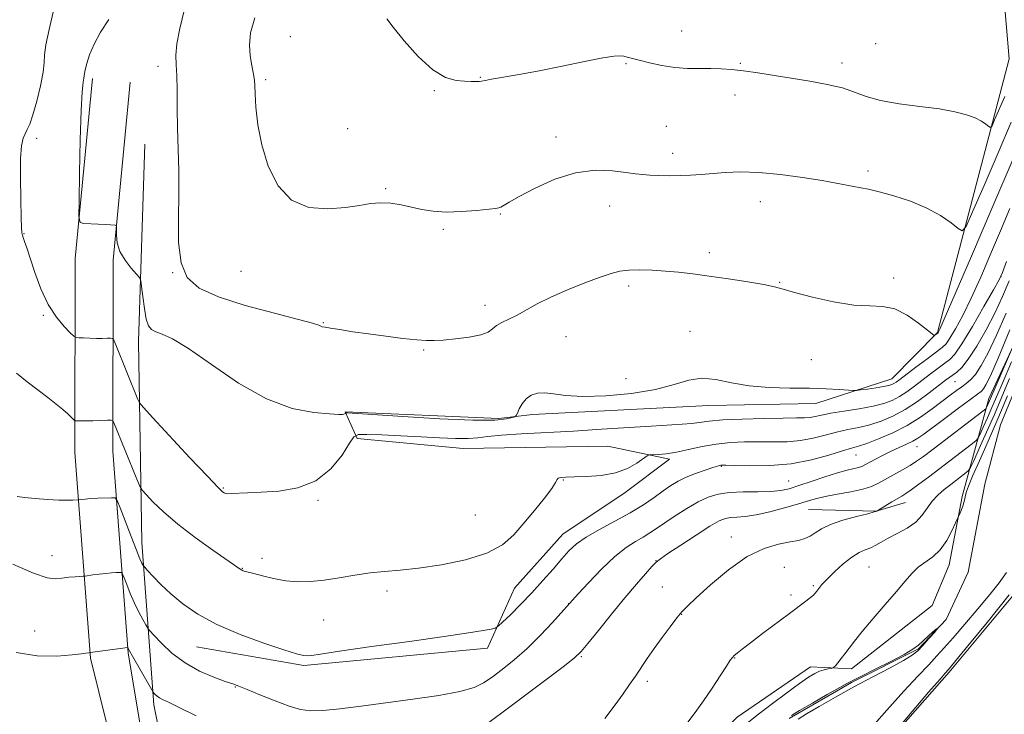
# Model space of a CAD drawing. Extents: x 2157300 to 2160200, y 319800 to 322700.
# Drawn here: x 2158095 to 2158385, y 321112 to 321317 of the extents above; entities that cross this region are included whole.
import ezdxf

# ---------------------------------------------------------------- set-up
doc = ezdxf.new("R2010")
doc.units = 0
doc.header["$MEASUREMENT"] = 0
doc.linetypes.add('rvrstm', pattern=[117.1, 50, -3.9, 0.5, -3.9, 0.5, -3.9, 0.5, -3.9, 50])
for name, color, linetype, lineweight in [('DTM HARD BREAKLINE', 7, 'Continuous', 0), ('DTM SPOT ELEVATION', 2, 'Continuous', 13), ('INDEX CONTOUR', 41, 'Continuous', 13), ('INTERMEDIATE CONTOUR', 44, 'Continuous', 0), ('STREAM - RIVER SINGLE LINE', 142, 'rvrstm', 0)]:
    doc.layers.add(name, color=color, linetype=linetype, lineweight=lineweight)

msp = doc.modelspace()

# ---------------------------------------------------------------- linework, layer by layer
at = {"layer": 'DTM HARD BREAKLINE', "extrusion": (0.05183250558754511, 0.1031747463520774, 0.9933118156347995), "elevation": 146030.5906300328, "flags": 128}
msp.add_lwpolyline([(-1784477.079071835, -1247386.136277899), (-1784470.489785902, -1247379.987106337), (-1784452.452076611, -1247371.32630132)], dxfattribs=at)
at = {"layer": 'DTM HARD BREAKLINE'}
for points in [[(2158190.83, 321201.5, 1040.07), (2158236.16, 321199.56, 1040.52), (2158246.06, 321200.75, 1039.5), (2158298.1, 321203.46, 1039.24), (2158329.7, 321204.01, 1039.2), (2158352.12, 321211.32, 1040.75), (2158365.58, 321224.94, 1042.09), (2158386.79, 321305.76, 1047.33), (2158384.09, 321337.17, 1047.91), (2158408.22, 321365.31, 1049.21)], [(2158116.24, 321299.95, 1040.41), (2158111.16, 321246.82, 1039.9), (2158111.04, 321189.54, 1035.24), (2158115.7, 321128.8, 1029.85), (2158125.63, 321088.74, 1025.93), (2158132.1, 321053.73, 1022.92), (2158141.86, 321027.84, 1022.14), (2158162.75, 320980.16, 1021.75)], [(2158127.39, 321298.88, 1040.41), (2158122.36, 321246.27, 1039.9), (2158122.24, 321189.96, 1035.24), (2158126.81, 321130.38, 1029.85), (2158133.51, 321090.12, 1025.93), (2158139.84, 321055.88, 1022.92), (2158149.27, 321030.86, 1022.14), (2158170.08, 320983.37, 1021.75)], [(2158131.72, 321280.57, 1041.18), (2158129.86, 321222.34, 1039.45), (2158130.78, 321163.01, 1034.75), (2158134.4, 321115.04, 1029.59), (2158142.19, 321076.06, 1025.29), (2158145.58, 321049.59, 1023.82), (2158161.59, 321016.55, 1023.65), (2158176.59, 320989.32, 1023.27), (2158186.31, 320994.38, 1023.24), (2158226.99, 321022.57, 1023.52), (2158238.89, 321030.84, 1023.52), (2158256.59, 321059.9, 1024.63), (2158273.75, 321078.43, 1025.03), (2158306.53, 321111.42, 1024.99), (2158328.17, 321126.26, 1024.59), (2158340.2, 321125.71, 1023.54), (2158364.02, 321144.39, 1023.05), (2158369.08, 321156.38, 1023.31), (2158372.93, 321176.54, 1024.29), (2158380.74, 321205.48, 1030.68), (2158402.91, 321252.98, 1028.72)], [(2158190.83, 321201.5, 1040.07), (2158194.4, 321193.65, 1037.57), (2158225.62, 321190.74, 1037), (2158268.32, 321191.37, 1036.69), (2158286.51, 321187.54, 1035.64), (2158273.4, 321177.78, 1035.64), (2158255.05, 321165.46, 1034.86), (2158240.83, 321149.46, 1034.97), (2158232.85, 321131.83, 1033.51), (2158178.64, 321126.63, 1033.72), (2158146.93, 321132.15, 1033.2)], [(2158153.35, 320931.34, 1023.39), (2158166.15, 320944.11, 1023.22), (2158173.95, 320950.05, 1023.12), (2158179.96, 320949.78, 1023.16), (2158187.26, 320948.42, 1022.14), (2158191.15, 320950.74, 1022.46), (2158206.54, 320964.14, 1024.22), (2158253.36, 321004.08, 1024.37), (2158309.54, 321057.05, 1025.72), (2158369.03, 321124.7, 1026.25), (2158398.56, 321160.17, 1026.46)]]:
    msp.add_polyline3d(points, dxfattribs=at)
at = {"layer": 'DTM SPOT ELEVATION'}
for p in [(2158174.64, 321312.25, 1044.8), (2158290.16, 321313.92, 1046.7), (2158347.4, 321310.26, 1047.42), (2158135.56, 321303.51, 1041.49), (2158273.74, 321304.3, 1045.88), (2158307.45, 321304.4, 1046.13), (2158337.48, 321304.46, 1046.47), (2158167.4, 321299.61, 1044.29), (2158230.72, 321300.24, 1046.07), (2158217.12, 321296.33, 1045.82), (2158305.89, 321295.07, 1045.49), (2158191.54, 321285.14, 1044.84), (2158285.57, 321285.81, 1044.96), (2158099.77, 321282.24, 1038.42), (2158252.99, 321282.65, 1044.46), (2158287.45, 321277.86, 1044.47), (2158345.09, 321272.65, 1044.33), (2158202.73, 321267.38, 1044.18), (2158268.87, 321262.31, 1043.34), (2158313.38, 321263.62, 1043.37), (2158236.62, 321259.98, 1043.91), (2158096.04, 321254.16, 1038.06), (2158219.74, 321255.44, 1043.78), (2158298.3, 321248.53, 1042.43), (2158139.88, 321242.64, 1041.94), (2158160.1, 321242.98, 1043.41), (2158384.37, 321241.49, 1038.01), (2158274.48, 321238.65, 1041.63), (2158319.06, 321239.77, 1042.07), (2158352.65, 321241.02, 1042.39), (2158232.1, 321232.99, 1042.55), (2158101.7, 321230.05, 1037.78), (2158184.39, 321227.89, 1042.1), (2158292.58, 321225.33, 1040.93), (2158256.01, 321223.75, 1041.11), (2158213.97, 321219.83, 1041.86), (2158328.4, 321216.97, 1041.38), (2158273.69, 321211.3, 1040.68), (2158370.79, 321210.44, 1035), (2158359.6, 321191.23, 1031.19), (2158341.59, 321188.8, 1033.14), (2158301.78, 321185.48, 1033.89), (2158255.19, 321181.39, 1035.92), (2158321.68, 321181.11, 1032.91), (2158154.88, 321179.07, 1038.14), (2158182.84, 321175.41, 1037.72), (2158229.19, 321171.11, 1037.31), (2158304.78, 321164.65, 1028.47), (2158104.33, 321159.13, 1032.59), (2158166.31, 321158.27, 1036.52), (2158282.54, 321157.63, 1030.05), (2158160.49, 321155.31, 1036.06), (2158320.38, 321155.69, 1027.17), (2158345.4, 321155.73, 1025), (2158203.14, 321148.66, 1035.52), (2158284.39, 321149.82, 1028.84), (2158328.97, 321150.27, 1026.21), (2158322.36, 321147.46, 1026.35), (2158256.77, 321144.96, 1032.04), (2158184.43, 321140.06, 1035.19), (2158290.16, 321141.81, 1027.95), (2158099.16, 321136.87, 1030.86), (2158260.48, 321129.3, 1029.85), (2158305.71, 321128.86, 1025.93), (2158158.41, 321120.37, 1031.91), (2158280.03, 321122.04, 1027.59)]:
    msp.add_point(p, dxfattribs=at)
at = {"layer": 'INDEX CONTOUR', "flags": 128}
for points, elevation in [([(2158121.041, 321317.3291000001), (2158118.659, 321313.6300000001), (2158116.75, 321310.0800000001), (2158115.416, 321306.925), (2158114.578, 321304.3350000001), (2158114.113, 321302.464), (2158113.899, 321301.365), (2158113.704, 321300.0360000001), (2158113.497, 321298.8190000001), (2158113.212, 321296.0270000001), (2158112.909, 321290.5220000001), (2158112.639, 321281.8090000001), (2158112.423, 321271.974), (2158112.271, 321263.7480000001), (2158112.246, 321259.164), (2158112.605, 321257.4570000001), (2158113.657, 321257.164), (2158117.878, 321256.952), (2158120.024, 321256.834), (2158121.539, 321256.7380000001), (2158122.982, 321256.621), (2158123.237, 321256.5490000001), (2158123.32, 321256.2099000001), (2158123.304, 321255.3131), (2158123.296, 321253.66), (2158123.551, 321251.425), (2158124.36, 321248.8730000001), (2158125.875, 321246.2781000001), (2158127.682, 321243.9490000001), (2158129.225, 321242.202), (2158130.098, 321241.1660000001), (2158130.4861, 321240.2100000001), (2158130.722, 321238.5140000001), (2158131.074, 321235.5600000001), (2158131.561, 321232.0260000001), (2158132.134, 321228.8920000001), (2158132.785, 321226.8970000001), (2158133.6531, 321225.8180000001), (2158134.915, 321225.1900000001), (2158136.812, 321224.508), (2158139.846, 321223.0860000001), (2158144.585, 321220.1960000001), (2158151.333, 321215.4760000001), (2158159.345, 321210.0391000001), (2158167.611, 321205.3630000001), (2158175.213, 321202.567), (2158181.582, 321201.316), (2158186.24, 321200.9120000001), (2158188.903, 321200.7690000001), (2158190.079, 321200.7450000001), (2158190.471, 321200.8100000001), (2158190.667, 321200.9310000001), (2158190.796, 321201.0700000001), (2158190.918, 321201.2531000001), (2158190.962, 321201.2750000001), (2158191.0459, 321201.2760000001), (2158191.456, 321201.2520000001), (2158207.814, 321200.1390000001), (2158218.741, 321199.4800000001), (2158228.54, 321199.0750000001), (2158234.967, 321199.1240000001), (2158238.455, 321199.4660000001), (2158240.106, 321199.8480000001), (2158240.897, 321200.1090000001), (2158241.293, 321200.4450000001), (2158241.634, 321201.1450000001), (2158242.206, 321202.388), (2158243.071, 321203.9170000001), (2158244.2411, 321205.3670000001), (2158245.723, 321206.4279000001), (2158247.535, 321207.0250000001), (2158249.69, 321207.138), (2158252.2989, 321206.8090000001), (2158255.845, 321206.3330000001), (2158260.906, 321206.062), (2158267.742, 321206.2830000001), (2158275.342, 321207.0000000001), (2158282.376, 321208.1510000001), (2158287.859, 321209.5950000001), (2158292.186, 321210.8860000001), (2158296.091, 321211.5060000001), (2158300.216, 321211.1200000001), (2158304.815, 321210.1450000001), (2158310.047, 321209.182), (2158315.948, 321208.692), (2158322.069, 321208.557), (2158327.837, 321208.5170000001), (2158332.754, 321208.371), (2158336.609, 321208.1500000001), (2158340.737, 321207.8400000001), (2158341.682, 321207.8540000001), (2158342.907, 321208.0030000001), (2158344.976, 321208.2831000001), (2158347.468, 321208.6360000001), (2158349.718, 321208.9880000001), (2158351.221, 321209.2870000001), (2158352.126, 321209.566), (2158352.744, 321209.8800000001), (2158353.4, 321210.3210000001), (2158354.469, 321211.1179000001), (2158359.201, 321214.6999000001), (2158362.436, 321217.1290000001), (2158367.005, 321220.54), (2158368.15, 321221.6441), (2158369.291, 321223.2640000001), (2158370.931, 321226.012), (2158373.073, 321229.974), (2158375.596, 321235.1069000001), (2158378.377, 321241.2881000001), (2158381.285, 321248.0740000001), (2158384.185, 321254.9450000001), (2158386.984, 321261.5360000001)], 1040), ([(2158232.131, 321109.0410000001), (2158237.476, 321113.0270000001), (2158249.6139, 321122.1290000001), (2158255.171, 321126.327), (2158258.485, 321128.9180000001), (2158260.434, 321130.7610000001), (2158262.438, 321133.159), (2158265.562, 321137.0410000001), (2158269.45, 321141.8500000001), (2158273.392, 321146.6520000001), (2158276.785, 321150.6710000001), (2158279.458, 321153.7420000001), (2158281.348, 321155.8570000001), (2158282.555, 321157.1280000001), (2158283.828, 321158.1670000001), (2158286.079, 321159.7080000001), (2158289.873, 321162.2301), (2158294.387, 321165.1810000001), (2158298.45, 321167.7530000001), (2158301.201, 321169.3310000001), (2158303.005, 321170.0730000001), (2158304.5359, 321170.3290000001), (2158306.39, 321170.4300000001), (2158308.838, 321170.6140000001), (2158312.072, 321171.0970000001), (2158316.133, 321172.0150000001), (2158320.45, 321173.1760000001), (2158324.296, 321174.3040000001), (2158327.1969, 321175.191), (2158329.66, 321175.893), (2158332.441, 321176.528), (2158336.048, 321177.197), (2158339.994, 321177.9170000001), (2158343.542, 321178.6880000001), (2158346.174, 321179.5170000001), (2158348.23, 321180.4650000001), (2158355.258, 321184.4020000001), (2158357.5839, 321185.7531000001), (2158359.465, 321186.9510000001), (2158361.466, 321188.3850000001), (2158364.34, 321190.5560000001), (2158379.026, 321201.7390000001), (2158379.853, 321202.437), (2158380.094, 321202.8090000001), (2158380.98, 321204.795), (2158382.835, 321209.1140000001), (2158388.182, 321221.4010000001)], 1030), ([(2158093.708, 321130.545), (2158099.958, 321129.5090000001), (2158105.717, 321129.441), (2158110.226, 321129.7860000001), (2158112.952, 321130.0871000001), (2158114.288, 321130.2770000001), (2158115.173, 321130.4490000001), (2158115.613, 321130.4980000001), (2158126.669, 321132.0330000001), (2158126.693, 321132.0050000001), (2158126.821, 321131.713), (2158127.192, 321131.008), (2158128.087, 321129.4010000001), (2158133.7681, 321119.459), (2158134.153, 321118.8370000001), (2158134.397, 321118.54), (2158134.774, 321118.1420000001), (2158135.318, 321117.637), (2158136.008, 321117.1280000001), (2158136.937, 321116.6300000001), (2158138.66, 321115.8230000001), (2158141.85, 321114.3010000001), (2158146.8829, 321111.8210000001)], 1030)]:
    msp.add_lwpolyline(points, dxfattribs=dict(at, elevation=elevation))
at = {"layer": 'INTERMEDIATE CONTOUR', "flags": 128}
for points, elevation in [([(2158143.44, 321320.3570000001), (2158142.016, 321314.6880000001), (2158141.108, 321310.1171), (2158140.806, 321306.7910000001), (2158140.9, 321303.9920000001), (2158141.109, 321300.7851000001), (2158141.216, 321296.4560000001), (2158141.258, 321291.1710000001), (2158141.338, 321285.3180000001), (2158141.698, 321272.7590000001), (2158141.7431, 321265.8720000001), (2158141.6119, 321258.562), (2158141.671, 321251.496), (2158142.385, 321245.4991000001), (2158144.229, 321241.1500000001), (2158147.723, 321238.0310000001), (2158153.395, 321235.4760000001), (2158161.341, 321232.9780000001), (2158169.918, 321230.6670000001), (2158177.051, 321228.8350000001), (2158181.203, 321227.687), (2158182.999, 321227.088), (2158183.603, 321226.817), (2158184.054, 321226.67), (2158184.892, 321226.5200000001), (2158186.531, 321226.258), (2158189.285, 321225.8050000001), (2158193.06, 321225.2030000001), (2158197.66, 321224.5240000001), (2158202.7981, 321223.8410000001), (2158207.822, 321223.236), (2158211.988, 321222.7899000001), (2158214.841, 321222.567), (2158217.081, 321222.5560000001), (2158219.697, 321222.7270000001), (2158223.352, 321223.0560000001), (2158227.394, 321223.5530000001), (2158230.844, 321224.2340000001), (2158233.007, 321225.0970000001), (2158234.314, 321226.0590000001), (2158235.484, 321227.0160000001), (2158237.091, 321227.9120000001), (2158239.158, 321228.8670000001), (2158241.566, 321230.0480000001), (2158247.4749, 321233.4040000001), (2158251.493, 321235.4390000001), (2158256.414, 321237.567), (2158261.5641, 321239.5801000001), (2158266.076, 321241.2470000001), (2158269.355, 321242.3940000001), (2158271.9, 321243.0760000001), (2158274.483, 321243.4010000001), (2158277.697, 321243.4720000001), (2158281.412, 321243.3500000001), (2158285.319, 321243.088), (2158289.225, 321242.724), (2158293.407, 321242.2390000001), (2158298.262, 321241.6030000001), (2158303.947, 321240.8089000001), (2158309.67, 321239.9490000001), (2158314.401, 321239.1450000001), (2158317.521, 321238.459), (2158320.06, 321237.7300000001), (2158323.458, 321236.741), (2158328.703, 321235.3860000001), (2158334.961, 321234.0070000001), (2158340.946, 321233.0580000001), (2158345.69, 321232.7920000001), (2158349.502, 321232.665), (2158353.01, 321231.9310000001), (2158356.644, 321230.1080000001), (2158360.043, 321227.751), (2158362.651, 321225.6810000001), (2158364.082, 321224.5200000001), (2158364.649, 321224.1230000001), (2158364.838, 321224.1471000001), (2158365.688, 321224.7960000001), (2158365.74, 321224.8680000001), (2158365.903, 321225.1570000001), (2158366.011, 321225.3780000001), (2158366.28, 321225.9870000001), (2158375.608, 321247.528), (2158381.955, 321262.2710000001), (2158387.899, 321276.2640000001)], 1042), ([(2158104.671, 321319.5550000001), (2158103.464, 321314.4330000001), (2158102.531, 321309.915), (2158102.132, 321306.8900000001), (2158101.983, 321304.5870000001), (2158101.666, 321301.8230000001), (2158100.879, 321297.7910000001), (2158099.784, 321293.2060000001), (2158098.662, 321289.1641000001), (2158097.733, 321286.4780000001), (2158096.986, 321284.8370000001), (2158096.348, 321283.648), (2158095.774, 321282.2980000001), (2158095.309, 321280.0870000001), (2158095.027, 321276.2920000001), (2158094.968, 321270.5910000001), (2158095.059, 321264.2500000001), (2158095.197, 321258.9330000001), (2158095.299, 321255.8779000001), (2158095.363, 321254.6200000001), (2158095.407, 321254.2691), (2158095.456, 321254.0540000001), (2158095.563, 321253.6940000001), (2158095.79, 321253.0260000001), (2158096.2, 321251.8651000001), (2158096.8681, 321249.9300000001), (2158099.263, 321242.6980000001), (2158101.043, 321237.8860000001), (2158103.182, 321233.2700000001), (2158105.588, 321229.5050000001), (2158107.904, 321226.7060000001), (2158109.706, 321224.8530000001), (2158110.736, 321223.8750000001), (2158111.387, 321223.501), (2158112.217, 321223.4110000001), (2158113.637, 321223.344), (2158115.472, 321223.2710000001), (2158117.4, 321223.2230000001), (2158119.136, 321223.2200000001), (2158120.551, 321223.2490000001), (2158121.55, 321223.2820000001), (2158122.116, 321223.2280000001), (2158122.526, 321222.7110000001), (2158123.132, 321221.29), (2158129.6589, 321205.2280000001), (2158130.147, 321204.231), (2158131.298, 321202.8150000001), (2158134.101, 321199.7650000001), (2158145.013, 321188.0110000001), (2158150.157, 321182.5219000001), (2158153.2329, 321179.3190000001), (2158154.624, 321177.9720000001), (2158155.13, 321177.594), (2158155.4709, 321177.4460000001), (2158156.041, 321177.3810000001), (2158157.155, 321177.4020000001), (2158162.026, 321177.6670000001), (2158166.077, 321177.865), (2158171.227, 321178.175), (2158176.857, 321179.077), (2158182.192, 321181.1540000001), (2158186.588, 321184.692), (2158189.902, 321188.79), (2158192.12, 321192.2529000001), (2158193.419, 321194.182), (2158194.737, 321194.861), (2158197.203, 321194.8740000001), (2158201.594, 321194.7100000001), (2158207.275, 321194.4800000001), (2158213.259, 321194.2040000001), (2158218.702, 321193.915), (2158223.349, 321193.7010000001), (2158227.09, 321193.6620000001), (2158230.007, 321193.865), (2158232.949, 321194.235), (2158236.957, 321194.6610000001), (2158242.791, 321195.057), (2158258.197, 321195.8831000001), (2158266.483, 321196.388), (2158281.088, 321197.3410000001), (2158290.239, 321197.8810000001), (2158293.167, 321198.1300000001), (2158298.271, 321198.8210000001), (2158302.218, 321199.1620000001), (2158307.945, 321199.4260000001), (2158314.395, 321199.606), (2158320.114, 321199.7040000001), (2158324.007, 321199.736), (2158326.411, 321199.773), (2158328.021, 321199.898), (2158329.497, 321200.175), (2158331.365, 321200.5960000001), (2158334.117, 321201.1360000001), (2158338.022, 321201.768), (2158342.462, 321202.4680000001), (2158346.598, 321203.2110000001), (2158349.797, 321203.9950000001), (2158352.263, 321204.9040000001), (2158354.408, 321206.0410000001), (2158356.576, 321207.4770000001), (2158358.833, 321209.1470000001), (2158363.5669, 321212.7800000001), (2158365.826, 321214.474), (2158367.734, 321215.861), (2158369.21, 321216.963), (2158370.7119, 321218.566), (2158372.8349, 321221.6460000001), (2158375.922, 321226.736), (2158379.324, 321232.5950000001), (2158382.144, 321237.5380000001), (2158383.775, 321240.4680000001), (2158384.774, 321242.643), (2158385.993, 321245.9080000001)], 1038), ([(2158164.159, 321317.8040000001), (2158162.899, 321313.3900000001), (2158162.582, 321309.74), (2158162.789, 321306.7250000001), (2158163.158, 321304.231), (2158163.5421, 321302.213), (2158163.852, 321300.643), (2158164.0239, 321299.383), (2158164.12, 321297.8580000001), (2158164.231, 321295.383), (2158164.4711, 321291.4570000001), (2158165.046, 321286.3040000001), (2158166.187, 321280.3330000001), (2158168.112, 321274.0430000001), (2158170.997, 321268.29), (2158175.008, 321264.0200000001), (2158180.14, 321261.8950000001), (2158185.713, 321261.4260000001), (2158190.879, 321261.8400000001), (2158195.004, 321262.4610000001), (2158198.323, 321262.9970000001), (2158201.287, 321263.2560000001), (2158204.265, 321263.1000000001), (2158207.301, 321262.6230000001), (2158210.356, 321261.9730000001), (2158213.445, 321261.3030000001), (2158216.786, 321260.7650000001), (2158220.653, 321260.5160000001), (2158225.13, 321260.6500000001), (2158229.562, 321261.0100000001), (2158235.17, 321261.6010000001), (2158236.165, 321261.7600000001), (2158236.749, 321262.0020000001), (2158239.192, 321263.4480000001), (2158242.18, 321265.1190000001), (2158246.865, 321267.5680000001), (2158252.681, 321270.1710000001), (2158258.837, 321272.126), (2158264.624, 321272.861), (2158269.663, 321272.7031), (2158273.655, 321272.2040000001), (2158276.463, 321271.816), (2158278.603, 321271.5780000001), (2158280.752, 321271.4261), (2158283.426, 321271.312), (2158286.497, 321271.2480000001), (2158289.675, 321271.263), (2158292.753, 321271.3779000001), (2158295.859, 321271.5830000001), (2158303.002, 321272.17), (2158307.485, 321272.3450000001), (2158312.889, 321272.1980000001), (2158319.248, 321271.6090000001), (2158325.788, 321270.7430000001), (2158331.534, 321269.8330000001), (2158335.757, 321269.072), (2158340.9541, 321268.035), (2158342.961, 321267.6830000001), (2158345.276, 321267.2440000001), (2158348.428, 321266.508), (2158352.736, 321265.311), (2158357.6641, 321263.6810000001), (2158362.466, 321261.691), (2158366.507, 321259.4670000001), (2158369.614, 321257.338), (2158371.722, 321255.686), (2158372.939, 321255.008), (2158374.042, 321256.2670000001), (2158375.976, 321260.5440000001), (2158379.359, 321268.3530000001), (2158383.495, 321277.9560000001), (2158387.361, 321287.05)], 1044), ([(2158203.094, 321317.5730000001), (2158204.948, 321315.1140000001), (2158208.221, 321311.0860000001), (2158212.384, 321306.4229000001), (2158216.662, 321302.4670000001), (2158220.413, 321300.2220000001), (2158223.529, 321299.344), (2158226.035, 321299.1520000001), (2158227.965, 321299.0820000001), (2158229.387, 321299.0430000001), (2158230.374, 321299.0600000001), (2158231.098, 321299.1630000001), (2158232.1061, 321299.3850000001), (2158234.039, 321299.762), (2158242.14, 321301.1390000001), (2158248.067, 321302.2279000001), (2158254.836, 321303.5850000001), (2158261.477, 321304.9540000001), (2158266.862, 321306.0160000001), (2158270.192, 321306.54), (2158271.965, 321306.6320000001), (2158273.007, 321306.4830000001), (2158274.055, 321306.2390000001), (2158277.625, 321305.334), (2158280.631, 321304.5860000001), (2158284.251, 321303.8030000001), (2158288.109, 321303.1950000001), (2158291.883, 321302.9130000001), (2158295.452, 321302.8571000001), (2158298.7481, 321302.8630000001), (2158301.778, 321302.7870000001), (2158304.851, 321302.5690000001), (2158308.354, 321302.165), (2158312.57, 321301.5550000001), (2158327.958, 321299.1200000001), (2158333.078, 321298.202), (2158337.546, 321297.138), (2158341.162, 321295.8910000001), (2158344.613, 321294.5920000001), (2158348.801, 321293.4099000001), (2158354.312, 321292.4680000001), (2158360.447, 321291.687), (2158366.191, 321290.9389000001), (2158370.742, 321290.1200000001), (2158374.151, 321289.2250000001), (2158376.684, 321288.2750000001), (2158378.573, 321287.3050000001), (2158379.915, 321286.425), (2158380.772, 321285.7600000001), (2158381.258, 321285.49), (2158381.698, 321285.9930000001), (2158382.471, 321287.7010000001), (2158385.474, 321294.6550000001)], 1046), ([(2158093.794, 321212.9310000001), (2158096.996, 321210.3720000001), (2158100.1821, 321207.9870000001), (2158103.047, 321205.795), (2158105.491, 321203.849), (2158107.463, 321202.2060000001), (2158108.934, 321200.9130000001), (2158109.954, 321199.9660000001), (2158110.932, 321199.018), (2158111.132, 321198.8950000001), (2158111.364, 321198.8670000001), (2158111.805, 321198.8500000001), (2158112.661, 321198.8430000001), (2158114.144, 321198.866), (2158116.325, 321198.9290000001), (2158120.697, 321199.0850000001), (2158121.805, 321199.106), (2158122.269, 321198.9770000001), (2158122.486, 321198.5870000001), (2158129.382, 321181.6251000001), (2158130.25, 321179.5690000001), (2158130.944, 321178.4080000001), (2158132.057, 321177.1460000001), (2158134.094, 321174.996), (2158137.189, 321171.9880000001), (2158141.388, 321168.3631000001), (2158146.5509, 321164.4170000001), (2158151.797, 321160.6790000001), (2158160.151, 321154.9220000001), (2158160.4421, 321154.7700000001), (2158160.725, 321154.6580000001), (2158161.028, 321154.5630000001), (2158163.819, 321153.7930000001), (2158166.385, 321153.1050000001), (2158169.67, 321152.334), (2158173.2731, 321151.7060000001), (2158176.894, 321151.409), (2158180.618, 321151.4650000001), (2158184.632, 321151.86), (2158189.041, 321152.5420000001), (2158193.641, 321153.3300000001), (2158198.148, 321154.0070000001), (2158202.437, 321154.4380000001), (2158206.999, 321154.8041000001), (2158212.487, 321155.3680000001), (2158219.239, 321156.3500000001), (2158226.365, 321157.8150000001), (2158232.661, 321159.7880000001), (2158237.2621, 321162.2820000001), (2158240.634, 321165.2640000001), (2158243.578, 321168.691), (2158246.672, 321172.4330000001), (2158249.594, 321176.0200000001), (2158251.799, 321178.8940000001), (2158252.927, 321180.6560000001), (2158253.371, 321181.5380000001), (2158253.708, 321181.9260000001), (2158254.466, 321182.1490000001), (2158255.966, 321182.29), (2158258.479, 321182.3721), (2158262.119, 321182.4540000001), (2158266.374, 321182.7490000001), (2158270.577, 321183.5060000001), (2158274.156, 321184.8540000001), (2158276.936, 321186.4380000001), (2158279.894, 321188.5380000001), (2158280.585, 321188.827), (2158281.506, 321188.9000000001), (2158283.136, 321188.9790000001), (2158285.509, 321189.197), (2158288.546, 321189.659), (2158292.148, 321190.415), (2158296.136, 321191.2880000001), (2158300.31, 321192.0430000001), (2158304.506, 321192.501), (2158308.702, 321192.6960000001), (2158312.908, 321192.7170000001), (2158317.1179, 321192.67), (2158321.255, 321192.719), (2158325.222, 321193.0430000001), (2158328.95, 321193.7540000001), (2158332.472, 321194.682), (2158335.847, 321195.589), (2158339.134, 321196.3090000001), (2158342.388, 321196.9580000001), (2158345.667, 321197.7280000001), (2158349.021, 321198.7910000001), (2158352.481, 321200.2530000001), (2158356.073, 321202.2010000001), (2158359.752, 321204.633), (2158363.196, 321207.1760000001), (2158367.933, 321210.861), (2158369.216, 321211.8180000001), (2158371.353, 321213.2760000001), (2158372.773, 321214.6050000001), (2158374.686, 321217.0520000001), (2158377.1771, 321220.952), (2158379.946, 321225.7881000001), (2158382.592, 321230.8320000001), (2158384.827, 321235.5550000001), (2158386.81, 321240.2430000001)], 1036), ([(2158094.06, 321176.5430000001), (2158096.161, 321176.2290000001), (2158099.322, 321175.9270000001), (2158102.968, 321175.6720000001), (2158106.3339, 321175.5050000001), (2158108.814, 321175.452), (2158110.442, 321175.4761000001), (2158111.92, 321175.5560000001), (2158112.212, 321175.5830000001), (2158113.128, 321175.7050000001), (2158114.131, 321175.8090000001), (2158115.679, 321175.9231000001), (2158117.7889, 321176.034), (2158121.854, 321176.1990000001), (2158122.908, 321176.1250000001), (2158123.578, 321175.3510000001), (2158124.438, 321173.214), (2158125.889, 321169.3740000001), (2158127.637, 321164.785), (2158129.214, 321160.7260000001), (2158130.259, 321158.1710000001), (2158130.8369, 321156.8950000001), (2158131.117, 321156.3670000001), (2158131.295, 321156.0860000001), (2158131.659, 321155.6570000001), (2158132.521, 321154.7110000001), (2158134.125, 321152.9820000001), (2158136.449, 321150.6080000001), (2158139.401, 321147.8290000001), (2158142.96, 321144.86), (2158147.382, 321141.8130000001), (2158152.992, 321138.7750000001), (2158159.838, 321135.8640000001), (2158166.861, 321133.3030000001), (2158172.723, 321131.344), (2158176.447, 321130.1610000001), (2158178.485, 321129.6130000001), (2158179.648, 321129.4790000001), (2158180.867, 321129.5950000001), (2158183.542, 321130.0250000001), (2158189.192, 321130.8910000001), (2158198.629, 321132.2380000001), (2158209.83, 321133.8050000001), (2158220.068, 321135.2560000001), (2158227.212, 321136.3260000001), (2158231.526, 321137.028), (2158233.875, 321137.4450000001), (2158235.104, 321137.7200000001), (2158235.989, 321138.241), (2158237.291, 321139.4510000001), (2158239.57, 321141.6660000001), (2158242.591, 321144.6760000001), (2158245.922, 321148.1390000001), (2158249.177, 321151.7270000001), (2158252.161, 321155.153), (2158254.728, 321158.1440000001), (2158256.86, 321160.528), (2158259.049, 321162.5490000001), (2158261.919, 321164.5530000001), (2158265.8741, 321166.8030000001), (2158270.443, 321169.2390000001), (2158274.939, 321171.7160000001), (2158278.8069, 321174.1010000001), (2158282.021, 321176.295), (2158284.692, 321178.2050000001), (2158286.962, 321179.778), (2158289.12, 321181.0920000001), (2158291.487, 321182.2650000001), (2158294.245, 321183.376), (2158297.016, 321184.3550000001), (2158299.279, 321185.099), (2158300.657, 321185.5370000001), (2158301.341, 321185.74), (2158301.6661, 321185.812), (2158302.035, 321185.838), (2158303.129, 321185.8180000001), (2158305.701, 321185.731), (2158310.229, 321185.6040000001), (2158316.098, 321185.664), (2158322.423, 321186.1890000001), (2158328.403, 321187.334), (2158333.5789, 321188.768), (2158337.577, 321190.0430000001), (2158340.245, 321190.849), (2158342.315, 321191.4490000001), (2158344.737, 321192.246), (2158348.208, 321193.557), (2158352.394, 321195.361), (2158356.706, 321197.5470000001), (2158360.647, 321199.985), (2158364.086, 321202.4430000001), (2158369.33, 321206.4680000001), (2158371.215, 321207.866), (2158372.759, 321208.9510000001), (2158374.09, 321209.8620000001), (2158375.377, 321210.947), (2158376.799, 321212.6091000001), (2158378.511, 321215.213), (2158380.5769, 321218.9870000001), (2158383.04, 321224.1250000001), (2158385.8801, 321230.643)], 1034), ([(2158092.73, 321156.5580000001), (2158098.826, 321153.9120000001), (2158102.88, 321152.5910000001), (2158105.377, 321152.3020000001), (2158107.254, 321152.4940000001), (2158109.23, 321152.7080000001), (2158111.156, 321152.86), (2158113.534, 321153.0131000001), (2158114.127, 321153.0730000001), (2158116.383, 321153.387), (2158118.225, 321153.6290000001), (2158120.151, 321153.8480000001), (2158121.872, 321153.9940000001), (2158123.264, 321154.077), (2158124.242, 321154.1180000001), (2158124.788, 321154.0790000001), (2158125.136, 321153.6780000001), (2158125.581, 321152.5710000001), (2158126.355, 321150.5430000001), (2158127.415, 321147.8970000001), (2158128.651, 321145.0630000001), (2158129.941, 321142.4330000001), (2158131.122, 321140.2340000001), (2158132.016, 321138.653), (2158132.566, 321137.735), (2158133.18, 321136.947), (2158134.385, 321135.6140000001), (2158136.5871, 321133.2770000001), (2158139.712, 321130.3370000001), (2158143.563, 321127.414), (2158147.869, 321125.0170000001), (2158152.047, 321123.219), (2158155.4361, 321121.985), (2158157.66, 321121.2160000001), (2158159.47, 321120.5560000001), (2158161.903, 321119.5850000001), (2158165.663, 321118.0330000001), (2158170.121, 321116.2260000001), (2158174.319, 321114.6410000001), (2158177.612, 321113.6581000001), (2158180.614, 321113.273), (2158184.251, 321113.3850000001), (2158189.253, 321113.893), (2158195.547, 321114.6880000001), (2158210.802, 321116.7200000001), (2158218.4319, 321117.827), (2158224.694, 321118.9639000001), (2158228.881, 321120.143), (2158231.686, 321121.5100000001), (2158234.158, 321123.241), (2158237.135, 321125.4890000001), (2158240.64, 321128.3030000001), (2158244.488, 321131.7080000001), (2158248.44, 321135.6050000001), (2158252.042, 321139.41), (2158259.6099, 321147.7810000001), (2158262.641, 321151.099), (2158266.475, 321155.1230000001), (2158270.37, 321158.8489000001), (2158273.723, 321161.5070000001), (2158276.495, 321163.2790000001), (2158278.7881, 321164.584), (2158280.754, 321165.7990000001), (2158282.739, 321167.1460000001), (2158285.139, 321168.8060000001), (2158288.208, 321170.8680000001), (2158291.639, 321173.0540000001), (2158294.982, 321174.9930000001), (2158297.946, 321176.393), (2158300.862, 321177.2790000001), (2158304.218, 321177.7540000001), (2158308.303, 321177.9309), (2158312.617, 321177.9720000001), (2158316.458, 321178.0480000001), (2158319.37, 321178.3150000001), (2158321.862, 321178.8620000001), (2158324.689, 321179.7590000001), (2158328.358, 321181.0160000001), (2158332.405, 321182.3910000001), (2158336.118, 321183.5810000001), (2158338.941, 321184.3611000001), (2158342.299, 321185.1290000001), (2158343.281, 321185.4450000001), (2158344.217, 321185.8920000001), (2158347.302, 321187.588), (2158349.559, 321188.7760000001), (2158351.981, 321189.9770000001), (2158354.337, 321191.05), (2158356.4889, 321192.0030000001), (2158358.327, 321192.8770000001), (2158359.86, 321193.7670000001), (2158361.579, 321194.9770000001), (2158367.758, 321199.6000000001), (2158371.825, 321202.6190000001), (2158377.423, 321206.7220000001), (2158378.524, 321207.5910000001), (2158379.173, 321208.3140000001), (2158379.922, 321209.5170000001), (2158381.218, 321212.191), (2158383.488, 321217.4190000001), (2158386.933, 321225.7300000001)], 1032), ([(2158267.465, 321111.0580000001), (2158270.477, 321115.0900000001), (2158272.827, 321118.3321000001), (2158274.755, 321121.028), (2158276.468, 321123.4950000001), (2158279.968, 321128.7220000001), (2158282.027, 321131.7040000001), (2158284.379, 321134.9600000001), (2158286.737, 321138.115), (2158288.728, 321140.7000000001), (2158290.19, 321142.4760000001), (2158291.794, 321144.1400000001), (2158294.42, 321146.616), (2158298.661, 321150.485), (2158303.959, 321154.936), (2158309.467, 321158.8130000001), (2158314.464, 321161.2420000001), (2158318.717, 321162.4951000001), (2158322.12, 321163.126), (2158324.632, 321163.6170000001), (2158326.488, 321164.1620000001), (2158327.993, 321164.8810000001), (2158329.471, 321165.8590000001), (2158331.335, 321167.028), (2158334.018, 321168.2860000001), (2158337.721, 321169.5260000001), (2158341.711, 321170.6310000001), (2158345.019, 321171.4800000001), (2158346.927, 321171.9930000001), (2158347.718, 321172.2430000001), (2158347.921, 321172.3410000001), (2158348.021, 321172.4081000001), (2158352.149, 321174.942), (2158355.065, 321176.692), (2158356.296, 321177.464), (2158357.872, 321178.5490000001), (2158360.1029, 321180.1800000001), (2158362.932, 321182.3030000001), (2158375.514, 321191.8580000001), (2158376.914, 321192.9620000001), (2158377.6081, 321193.7640000001), (2158378.194, 321194.952), (2158379.135, 321197.0300000001), (2158380.364, 321199.7750000001), (2158381.6851, 321202.7810000001), (2158384.779, 321210.0370000001), (2158387.487, 321216.344)], 1028), ([(2158291.331, 321109.1390000001), (2158294.128, 321112.7530000001), (2158296.573, 321116.251), (2158299.084, 321120.0210000001), (2158301.455, 321123.6490000001), (2158303.319, 321126.5239), (2158304.438, 321128.2230000001), (2158305.078, 321129.0820000001), (2158305.633, 321129.6280000001), (2158306.485, 321130.3400000001), (2158307.976, 321131.5139000001), (2158310.438, 321133.3990000001), (2158314.014, 321136.1020000001), (2158321.902, 321142.0160000001), (2158326.807, 321145.6730000001), (2158328.139, 321146.702), (2158328.986, 321147.4270000001), (2158329.546, 321148.012), (2158330.017, 321148.621), (2158330.602, 321149.4179000001), (2158331.527, 321150.5560000001), (2158333.02, 321152.1890000001), (2158335.2039, 321154.361), (2158337.772, 321156.6890000001), (2158340.306, 321158.6800000001), (2158342.478, 321159.9790000001), (2158344.307, 321160.7800000001), (2158345.897, 321161.415), (2158347.384, 321162.1631000001), (2158349.022, 321163.0980000001), (2158351.097, 321164.2390000001), (2158353.761, 321165.6050000001), (2158356.634, 321167.2000000001), (2158359.203, 321169.0250000001), (2158361.105, 321171.0550000001), (2158362.576, 321173.1551000001), (2158364.003, 321175.1690000001), (2158365.683, 321176.9730000001), (2158367.564, 321178.5930000001), (2158369.503, 321180.0910000001), (2158374.121, 321183.6010000001), (2158374.801, 321184.186), (2158375.364, 321185.0919000001), (2158376.295, 321187.0950000001), (2158377.937, 321190.724), (2158380.084, 321195.518), (2158382.39, 321200.7670000001), (2158384.61, 321205.9580000001), (2158386.884, 321211.356)], 1026), ([(2158309.484, 321109.6131000001), (2158312.835, 321112.3030000001), (2158316.882, 321115.4280000001), (2158321.152, 321118.6520000001), (2158324.897, 321121.4050000001), (2158327.566, 321123.2600000001), (2158329.393, 321124.361), (2158330.809, 321124.9950000001), (2158332.146, 321125.4080000001), (2158333.342, 321125.6770000001), (2158334.238, 321125.8360000001), (2158334.745, 321125.942), (2158335.069, 321126.1440000001), (2158335.486, 321126.616), (2158336.208, 321127.486), (2158337.186, 321128.697), (2158338.305, 321130.1470000001), (2158339.527, 321131.8030000001), (2158341.1201, 321133.9040000001), (2158343.428, 321136.7550000001), (2158346.626, 321140.501), (2158350.21, 321144.6360000001), (2158353.508, 321148.49), (2158356.028, 321151.5420000001), (2158358.018, 321153.8580000001), (2158359.909, 321155.6510000001), (2158364.272, 321158.7540000001), (2158366.441, 321160.8050000001), (2158368.349, 321163.5231), (2158369.888, 321166.3960000001), (2158370.969, 321168.7340000001), (2158372.306, 321171.7660000001), (2158372.673, 321172.6800000001), (2158373.044, 321173.7290000001), (2158373.362, 321174.8190000001), (2158373.632, 321175.9020000001), (2158373.878, 321176.937), (2158374.169, 321178.0030000001), (2158374.761, 321179.6420000001), (2158375.959, 321182.512), (2158377.962, 321187.0649000001), (2158380.559, 321192.9210000001), (2158383.432, 321199.4950000001), (2158386.298, 321206.2330000001)], 1024), ([(2158385.971, 321154.1190000001), (2158383.8589, 321151.0300000001), (2158381.071, 321147.626), (2158377.491, 321143.3999000001), (2158373.638, 321138.8860000001), (2158370.192, 321134.8740000001), (2158367.606, 321131.9010000001), (2158365.439, 321129.4890000001), (2158363.024, 321126.903), (2158359.806, 321123.5110000001), (2158355.678, 321119.0920000001), (2158350.642, 321113.528), (2158344.771, 321106.8060000001)], 1024), ([(2158386.788, 321147.486), (2158380.258, 321139.3820000001), (2158374.6071, 321132.447), (2158368.872, 321125.5000000001), (2158367.858, 321124.3940000001), (2158366.3671, 321122.6850000001), (2158363.006, 321118.7610000001), (2158345.33, 321097.936)], 1026), ([(2158322.54, 321111.9160000001), (2158324.922, 321113.3620000001), (2158328.705, 321115.5650000001), (2158333.08, 321118.089), (2158336.814, 321120.2180000001), (2158339.093, 321121.4750000001), (2158340.778, 321122.3320000001), (2158343.149, 321123.4930000001), (2158347.063, 321125.447), (2158351.684, 321127.8050000001), (2158355.754, 321129.9559000001), (2158358.3601, 321131.4710000001), (2158359.972, 321132.6409000001), (2158361.404, 321133.9350000001), (2158363.204, 321135.611), (2158364.85, 321137.0900000001), (2158365.555, 321137.5801000001), (2158364.7931, 321136.561), (2158363.091, 321134.6020000001), (2158361.242, 321132.5430000001), (2158359.773, 321131.0020000001), (2158358.161, 321129.7060000001), (2158355.621, 321128.164), (2158351.603, 321126.001), (2158346.496, 321123.3240000001), (2158340.928, 321120.3570000001), (2158335.495, 321117.3420000001), (2158330.684, 321114.5750000001), (2158326.953, 321112.3690000001), (2158324.512, 321110.8620000001)], 1022)]:
    msp.add_lwpolyline(points, dxfattribs=dict(at, elevation=elevation))
at = {"layer": 'STREAM - RIVER SINGLE LINE'}
msp.add_polyline3d([(2158394.82, 321223.72, 1022.35), (2158384.18, 321197.75, 1022.33), (2158379.56, 321180.2, 1022.27), (2158374.64, 321154.18, 1022.02), (2158368.15, 321140.25, 1022), (2158360.01, 321131.64, 1021.87), (2158340.2, 321121.66, 1021.87), (2158321.86, 321111.03, 1021.86)], dxfattribs=at)

doc.saveas('drawing.dxf')
